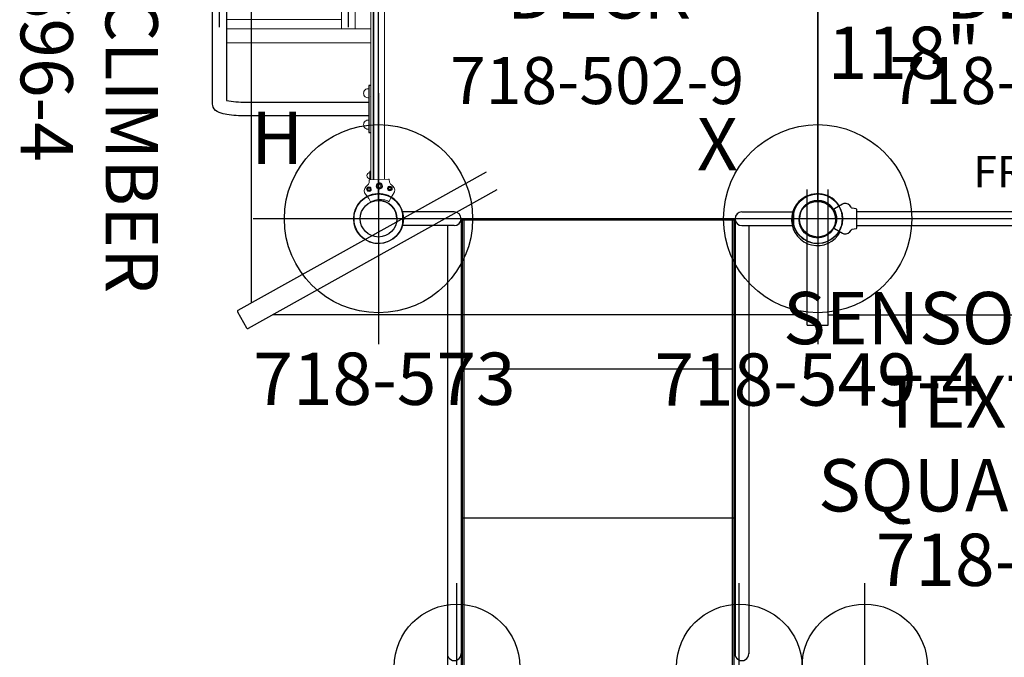
# Model space of a CAD drawing. Extents: x 524 to 933, y -617 to -228.
# Drawn here: x 670 to 764, y -513 to -452 of the extents above; entities that cross this region are included whole.
import ezdxf
from ezdxf.enums import TextEntityAlignment as Align

# ---------------------------------------------------------------- set-up
doc = ezdxf.new("R2010")
doc.units = 0
doc.header["$MEASUREMENT"] = 0
doc.linetypes.add('CENTER', pattern=[0.6, 0.375, -0.075, 0.075, -0.075])
doc.layers.get('0').update_dxf_attribs({"color": 5, "linetype": 'CONTINUOUS'})
for name, color, linetype in [('2DPOST', 7, 'CONTINUOUS'), ('FT', 1, 'CONTINUOUS'), ('NODE', 7, 'CONTINUOUS'), ('PARTNO', 7, 'CONTINUOUS'), ('PHASE-1', 6, 'CONTINUOUS'), ('SPECIAL_NOTE', 6, 'CONTINUOUS'), ('TXT', 7, 'CENTER')]:
    doc.layers.add(name, color=color, linetype=linetype)
doc.styles.add('SIMPLEX', font='simplex.shx')

# ---------------------------------------------------------------- blocks, each defined once
blk = doc.blocks.new('PARTNO')
at = {"layer": 'TXT', "style": 'SIMPLEX'}
blk.add_attdef('PARTNO', text='', height=5, dxfattribs=at).set_placement((0, 0), align=Align.CENTER)
blk = doc.blocks.new('28502900')
for p, q in [((1.75, 21), (40.25, 21)), ((0, -19.25), (0, 19.25)), ((42, 19.25), (42, -19.25)), ((40.25, -21), (1.75, -21))]:
    blk.add_line(p, q)
for centre, start, end in [((0, 21), 270, 0), ((42, 21), 180, 270), ((0, -21), 0, 90), ((42, -21), 90, 180)]:
    blk.add_arc(centre, 1.75, start, end)
at = {"layer": 'NODE'}
for p in [(0, 21), (21, 21), (42, 21), (0, 0), (42, 0), (0, -21), (21, -21), (42, -21)]:
    blk.add_point(p, dxfattribs=at)
at = {"layer": 'PARTNO'}
ref = blk.add_blockref('PARTNO', (20.91, -10.029), dxfattribs=dict(at, xscale=0.9, yscale=0.9, zscale=0.9))
ref.add_attrib('PARTNO', '718-502-9', dxfattribs={"height": 4.5, "style": 'SIMPLEX'}).set_placement((20.91, -10.029), align=Align.CENTER)
at = {"layer": 'TXT', "style": 'SIMPLEX'}
blk.add_text('DECK', height=5, dxfattribs=at).set_placement((21, 0), align=Align.MIDDLE)
at = {"layer": 'TXT', "style": 'SIMPLEX', "flags": 8}
blk.add_attdef('HT', text='', height=5, dxfattribs=at).set_placement((22.396, 7.712), align=Align.MIDDLE)
blk = doc.blocks.new('2885149L')
for p, q in [((-0.658, 13.75), (-0.658, 18.718)), ((0.657, 18.718), (-0.658, 18.718)), ((0.657, 13.75), (0.657, 18.718)), ((0.657, 14.408), (41.62, 14.408)), ((0, 13.092), (41.62, 13.092)), ((0, -13.092), (0, 13.092)), ((42.87, 13), (0, 13)), ((0.12, -13), (0.12, 13)), ((0.12, 12.82), (42.87, 12.82)), ((14.37, -12.82), (14.37, 12.82)), ((28.62, -13.092), (28.62, 13)), ((0, -12.002), (0.12, -12.002)), ((0, -13), (42.87, -13)), ((0, -13.092), (41.62, -13.092)), ((42.87, -12.82), (0.12, -12.82)), ((41.604, -13.092), (67.854, -13.092)), ((-0.658, -13.75), (-0.658, -18.718)), ((0.657, -13.75), (0.657, -18.718)), ((0.657, -14.408), (41.62, -14.408)), ((41.604, -14.407), (67.854, -14.407)), ((-0.658, -18.718), (0.657, -18.718))]:
    blk.add_line(p, q)
for centre, start, end in [((41.62, 13.75), 268.57985, 91.42015), ((0, 13.75), 180, 360), ((0, -13.75), 360, 180), ((41.62, -13.75), 268.57985, 91.42015)]:
    blk.add_arc(centre, 0.657, start, end)
at = {"layer": 'FT'}
for p, q in [((50.873, 25.5), (34.873, 25.5)), ((50.873, 13.5), (34.873, 13.5)), ((50.873, -13.5), (34.873, -13.5))]:
    blk.add_line(p, q, dxfattribs=at)
for centre in [(42.873, 25.5), (42.873, 13.5), (42.873, -13.5)]:
    blk.add_circle(centre, 6, dxfattribs=at)
at = {"layer": 'NODE'}
blk.add_point((0, 0), dxfattribs=at)
blk = doc.blocks.new('28696400')
at = {"lineweight": 0}
for p, q in [((-0.563, -17.259), (-0.563, 17.23)), ((0.437, -17.229), (0.437, 17.259)), ((0.75, 9.437), (0.752, 9.437)), ((0.75, 8.562), (0.752, 8.562)), ((0.75, 4.161), (14.546, 4.161)), ((0.75, 2.846), (14.546, 2.846)), ((3.535, 1.953), (14.546, 1.953)), ((3.535, 0.638), (14.546, 0.638)), ((3.535, -0.255), (14.546, -0.255)), ((3.535, -1.569), (14.546, -1.569)), ((3.535, -2.463), (14.546, -2.463)), ((3.535, -3.777), (14.546, -3.777)), ((-0.625, -9.609), (-0.625, -10.875)), ((-0.625, -16.268), (-0.625, -16.654))]:
    blk.add_line(p, q, dxfattribs=at)
for points in [[(0.504, 19.287, 0.030699), (0.709, 19.383, -0.397545), (0.762, 19.369), (0.94, 19.08), (1.35, 18.514, -0.316235), (1.075, 17.819, 0.223606), (0.907, 17.546), (0.881, 17.307, -0.273857), (0.842, 17.272), (-0.962, 17.218, -0.378007), (-1.003, 17.251), (-1.044, 17.488, 0.223606), (-1.227, 17.751, -0.316235), (-1.543, 18.428), (-1.172, 19.019), (-1.011, 19.318, -0.395725), (-0.958, 19.336, 0.031265), (-0.744, 19.25, 0.175769)], [(-1.082, 17.886, 1), (-1.095, 18.334, 1)], [(-0.072, 17.568, 1), (-0.09, 18.161, 1)], [(0.917, 17.946, 1), (0.904, 18.393, 1)], [(-0.624, -19.286, 0.030699), (-0.829, -19.383, -0.397545), (-0.882, -19.369), (-1.06, -19.08), (-1.47, -18.514, -0.316235), (-1.195, -17.819, 0.223606), (-1.027, -17.546), (-1.001, -17.307, -0.273857), (-0.962, -17.271), (0.842, -17.217, -0.378007), (0.883, -17.251), (0.924, -17.487, 0.223606), (1.107, -17.75, -0.316235), (1.423, -18.428), (1.052, -19.019), (0.891, -19.318, -0.395725), (0.838, -19.335, 0.031265), (0.624, -19.249, 0.175769)]]:
    blk.add_lwpolyline(points, format="xyb", close=True, dxfattribs=at)
blk.add_lwpolyline([(0.5, -15.25), (0.5, 15.25), (0.5, 17.261), (0.5, 15.25), (0.5, -15.25), (0.5, -17.227)], close=True, dxfattribs=at)
for points in [[(0.75, 16.437), (0.816, 16.437), (0.816, 16.875), (0.816, 17.27)], [(0.75, -17.22), (0.75, -15.25), (0.75, 15.25), (0.75, 17.268)], [(-0.625, -11.103), (-0.625, -13.407), (-0.625, -13.528), (-0.625, -13.668), (-0.625, -16.12)], [(0.816, -16.779), (0.816, -16.875), (0.816, -17.218)]]:
    blk.add_lwpolyline(points, dxfattribs=at)
for points in [[(0.816, 16.586, 0.414214), (1.105, 16.875, 0.414214), (0.816, 17.164)], [(0.929, 11.574, 0.461392), (1.429, 12, 0.461392), (0.929, 12.426)], [(0.929, 8.574, 0.461392), (1.429, 9, 0.461392), (0.929, 9.426)], [(2.22, 2.846), (2.22, -5.333), (2.22, -5.377, 1), (3.535, -5.377), (3.535, -5.333), (3.535, 2.846)], [(-0.563, -9.501, 0.267949), (-0.625, -9.609), (-0.625, -9.459), (-0.625, -8.148)], [(0.75, -8.022), (0.875, -8.022), (1.125, -8.022), (1.25, -8.022, -0.414214), (1.375, -8.147), (1.375, -16.654, -0.414214), (1.25, -16.779), (1.125, -16.779), (1.125, -16.779), (1.125, -16.779), (0.875, -16.779), (0.875, -16.779), (0.875, -16.779), (0.75, -16.779)], [(1.375, -8.798, 0.384247), (1.679, -8.461, 0.386261), (1.373, -8.123)], [(1.375, -9.609, 0.414214), (1.25, -9.484), (0.75, -9.484)], [(0.75, -11.022, 0.412811), (1.269, -10.5, 0.412811), (0.75, -9.978)], [(1.375, -11.436, 0.414214), (1.714, -11.097, 0.414214), (1.375, -10.758)], [(1.375, -11.609, 0.384247), (1.679, -11.272, 0.016758), (1.678, -11.249)], [(1.375, -16.275, 0.352535), (1.642, -15.944, 0.352535), (1.375, -15.613)], [(-0.563, -16.763, -0.267949), (-0.625, -16.654), (-0.625, -16.654, 0.267949), (-0.563, -16.763)], [(1.375, -16.654), (1.375, -16.654, -0.414214), (1.25, -16.779), (1.125, -16.779), (0.875, -16.779), (0.75, -16.779)], [(0.816, -17.164, 0.414214), (1.105, -16.875, 0.084545), (1.088, -16.779)]]:
    blk.add_lwpolyline(points, format="xyb", dxfattribs=at)
blk.add_lwpolyline([(0.752, 8.25), (0.929, 8.25), (0.929, 12.75), (0.752, 12.75)])
blk.add_lwpolyline([(0.929, 11.157), (12.703, 11.157, -0.041309), (14.491, 11.029, -0.0551), (15.234, 10.836, -0.208464), (15.808, 10.314, -0.11155), (15.861, 10.037), (15.861, -5.333), (15.861, -5.377, -1), (14.546, -5.377), (14.546, -5.333), (14.546, 9.676, 0.053785), (12.703, 9.843), (0.929, 9.843)], format="xyb")
for centre, radius in [((-1.078, 18.12), 0.164), ((-1.078, 18.12), 0.0971), ((-0.081, 17.865), 0.246), ((-0.081, 17.865), 0.146), ((0.91, 18.18), 0.164), ((0.91, 18.18), 0.0971), ((-0.042, -17.865), 0.246), ((-0.042, -17.865), 0.146), ((-1.033, -18.18), 0.164), ((-1.033, -18.18), 0.0971), ((0.955, -18.121), 0.164), ((0.955, -18.121), 0.0971)]:
    blk.add_circle(centre, radius, dxfattribs=at)
blk.add_circle((-0.042, -17.865), 0.297)
for centre, radius, start, end in [((0.997, 12), 0.431, 124.63513, 125.00781), ((0.997, 12), 0.431, 234.99219, 235.36487), ((0.997, 9), 0.431, 124.63513, 125.00781), ((0.997, 9), 0.431, 234.99219, 235.36487), ((-0.625, -8.461), 0.334, 89.71841, 270), ((-0.5, -8.147), 0.125, 120, 172.8745), ((-0.656, -11.097), 0.334, 84.73046, 275.26954), ((-0.625, -11.272), 0.334, 174.58345, 270), ((-0.625, -15.944), 0.334, 90, 270), ((-0.625, -15.953), 0.334, 179.2124, 270), ((1.303, -15.953), 0.339, 360, 0.77458)]:
    blk.add_arc(centre, radius, start, end, dxfattribs=at)
at = {"layer": 'FT'}
for p, q in [((2.877, 2.682), (2.877, -14.318)), ((15.203, 2.682), (15.203, -14.318)), ((-5.623, -5.818), (11.377, -5.818)), ((6.703, -5.818), (23.703, -5.818))]:
    blk.add_line(p, q, dxfattribs=at)
for centre in [(2.877, -5.818), (15.203, -5.818)]:
    blk.add_circle(centre, 6, dxfattribs=at)
at = {"layer": 'NODE'}
blk.add_point((0, 0), dxfattribs=at)
at = {"layer": 'TXT'}
ref = blk.add_blockref('PARTNO', (34.226, -0.058), dxfattribs=dict(at, rotation=90))
ref.add_attrib('PARTNO', '718-696-4', dxfattribs={"layer": 'PARTNO', "height": 5, "rotation": 90, "style": 'SIMPLEX'}).set_placement((34.226, -0.058), align=Align.CENTER)
at = {"layer": 'TXT', "style": 'SIMPLEX'}
blk.add_text('ATTIC CLIMBER', height=5, rotation=90, dxfattribs=at).set_placement((24.252, 3.825), align=Align.MIDDLE)
blk = doc.blocks.new('28549400')
at = {"layer": '2DPOST'}
for radius in [2.375, 1.75]:
    blk.add_circle((0, 0), radius, dxfattribs=at)
at = {"layer": 'FT'}
for p, q in [((0, 12), (0, -12)), ((12, 0), (-12, 0))]:
    blk.add_line(p, q, dxfattribs=at)
blk.add_circle((0, 0), 9, dxfattribs=at)
at = {"layer": 'NODE'}
blk.add_point((0, 0), dxfattribs=at)
ref = blk.add_blockref('PARTNO', (0, -17.887), dxfattribs=at)
ref.add_attrib('PARTNO', '718-549-4', dxfattribs={"color": 0, "height": 5, "style": 'SIMPLEX'}).set_placement((0, -17.887), align=Align.CENTER)
at = {"layer": 'FT', "style": 'SIMPLEX'}
blk.add_text('118"', height=5, dxfattribs=at).set_placement((8.247, 15.233), align=Align.MIDDLE)
blk.add_text('X', height=5, dxfattribs=at).set_placement((-11.548, 4.64))
blk = doc.blocks.new('28713130')
for points in [[(-0.889, 17.209, -0.370469), (-0.951, 17.263), (-1.004, 17.646, 0.067094), (-1.011, 17.668, 0.073559), (-1.11, 17.746, -0.310107), (-1.449, 18.433, -0.074023), (-1.445, 18.445), (-1.388, 18.555), (-0.943, 19.324), (-0.867, 19.353, 0.25568), (0.863, 19.358), (0.94, 19.324), (1.384, 18.555), (1.442, 18.445, -0.106816), (1.446, 18.433, -0.31345), (1.101, 17.742, 0.068677), (1.009, 17.669, 0.096803), (1.001, 17.645), (0.948, 17.263, -0.372622), (0.886, 17.209)], [(-0.889, -17.272, 0.370469), (-0.951, -17.325), (-1.004, -17.709, -0.067094), (-1.011, -17.731, -0.073559), (-1.11, -17.808, 0.310107), (-1.449, -18.495, 0.074023), (-1.445, -18.507), (-1.388, -18.617), (-0.943, -19.387), (-0.867, -19.415, -0.25568), (0.863, -19.42), (0.94, -19.387), (1.384, -18.617), (1.442, -18.507, 0.106816), (1.446, -18.495, 0.31345), (1.101, -17.804, -0.068677), (1.009, -17.731, -0.096803), (1.001, -17.708), (0.948, -17.326, 0.372622), (0.886, -17.272)]]:
    blk.add_lwpolyline(points, format="xyb", close=True)
for points in [[(-0.656, 17.209), (-0.656, -17.272)], [(0.656, -17.272), (0.656, 17.209)]]:
    blk.add_lwpolyline(points)
for centre, radius in [((0.099, 20.97), 1.747), ((0.1, -21.032), 1.746)]:
    blk.add_circle(centre, radius)
for centre, start, end in [((0.1, 20.97), 297.79059, 238.14296), ((0.1, -21.03), 121.8879, 62.1754)]:
    blk.add_arc(centre, 2.475, start, end)
at = {"layer": 'NODE'}
blk.add_point((0, 0), dxfattribs=at)
at = {"layer": 'PARTNO'}
ref = blk.add_blockref('PARTNO', (35.131, 2.069), dxfattribs=dict(at, rotation=90))
ref.add_attrib('PARTNO', '718-713-13', dxfattribs={"height": 5, "rotation": 90, "style": 'SIMPLEX'}).set_placement((35.131, 2.069), align=Align.CENTER)
at = {"layer": 'SPECIAL_NOTE', "style": 'SIMPLEX'}
blk.add_text('FRONT', height=3, rotation=90, dxfattribs=at).set_placement((-4.103, 0.544), align=Align.MIDDLE)
at = {"layer": 'TXT', "style": 'SIMPLEX'}
for s, p in [('SENSORY PANEL', (10.152, 2.069)), ('SQUARE/OVAL', (26.152, 2.069)), ('TEXTURED', (18.152, 2.069))]:
    blk.add_text(s, height=5, rotation=90, dxfattribs=at).set_placement(p, align=Align.MIDDLE)
blk = doc.blocks.new('28866300')
for p, q in [((-12.183, -1), (-12.183, -29.043)), ((-13.434, -29.74), (10.33, -16.501)), ((11.303, -18.248), (-12.461, -31.487)), ((41.005, -31.188), (41.005, -18.188)), ((43.005, -31.188), (43.005, -18.188)), ((-13.482, -29.91), (-12.631, -31.439)), ((41.005, -30.188), (-10.128, -30.188)), ((43.005, -30.188), (94.137, -30.188)), ((41.005, -31.188), (43.005, -31.188))]:
    blk.add_line(p, q)
for centre, start, end in [((-13.373, -29.849), 119.12189, 209.12189), ((-12.521, -31.378), 209.12189, 299.12189)]:
    blk.add_arc(centre, 0.125, start, end)
blk = doc.blocks.new('28573162')
at = {"layer": '2DPOST'}
for radius in [2.375, 1.75]:
    blk.add_circle((0, 0), radius, dxfattribs=at)
at = {"layer": 'FT'}
for p, q in [((0, 12), (0, -12)), ((12, 0), (-12, 0))]:
    blk.add_line(p, q, dxfattribs=at)
blk.add_circle((0, 0), 9, dxfattribs=at)
at = {"layer": 'NODE'}
blk.add_point((0, 0), dxfattribs=at)
ref = blk.add_blockref('PARTNO', (0.568, -17.81), dxfattribs=at)
ref.add_attrib('PARTNO', '718-573', dxfattribs={"color": 0, "height": 5, "style": 'SIMPLEX'}).set_placement((0.568, -17.81), align=Align.CENTER)
at = {"layer": 'FT'}
blk.add_text('H', height=5, dxfattribs=at).set_placement((-12.169, 5.239))
blk = doc.blocks.new('28CLAMP')
blk.add_circle((0, 0), 1.75)
for centre, radius, start, end in [((0.008, 0.048), 2.344, 29.05153, 130.88648), ((0, 0), 2.375, 129.9742, 230.0258), ((0, 0), 2.375, 330.03619, 29.96381), ((-0.013, 0.074), 2.424, 231.38063, 328.68136)]:
    blk.add_arc(centre, radius, start, end)
at = {"layer": 'NODE'}
blk.add_point((0, 0), dxfattribs=at)

msp = doc.modelspace()

# ---------------------------------------------------------------- block references
at = {"layer": 'PHASE-1'}
for name, p in [('28866300', (704.418, -450.343, 132)), ('28549400', (746.418, -471.343)), ('28573162', (704.418, -471.343)), ('28CLAMP', (704.418, -471.343, 48)), ('28CLAMP', (746.418, -471.343, 48)), ('28CLAMP', (746.418, -471.343, 48))]:
    msp.add_blockref(name, p, dxfattribs=at)
ref = msp.add_blockref('28502900', (704.418, -450.343, 48), dxfattribs=at)
ref.add_attrib('HT', "4'", dxfattribs={"layer": 'TXT', "height": 5, "style": 'SIMPLEX'}).set_placement((726.814, -442.63, 48), align=Align.MIDDLE)
ref = msp.add_blockref('28502900', (746.418, -450.343, 48), dxfattribs=at)
ref.add_attrib('HT', "4'", dxfattribs={"layer": 'TXT', "height": 5, "style": 'SIMPLEX'}).set_placement((768.814, -442.63, 48), align=Align.MIDDLE)
for name, p, rotation in [('28696400', (704.418, -450.343, 48), 180), ('28713130', (767.418, -471.343, 48), 270), ('2885149L', (725.418, -471.343, 48), 270)]:
    msp.add_blockref(name, p, dxfattribs=dict(at, rotation=rotation))

doc.saveas('drawing.dxf')
